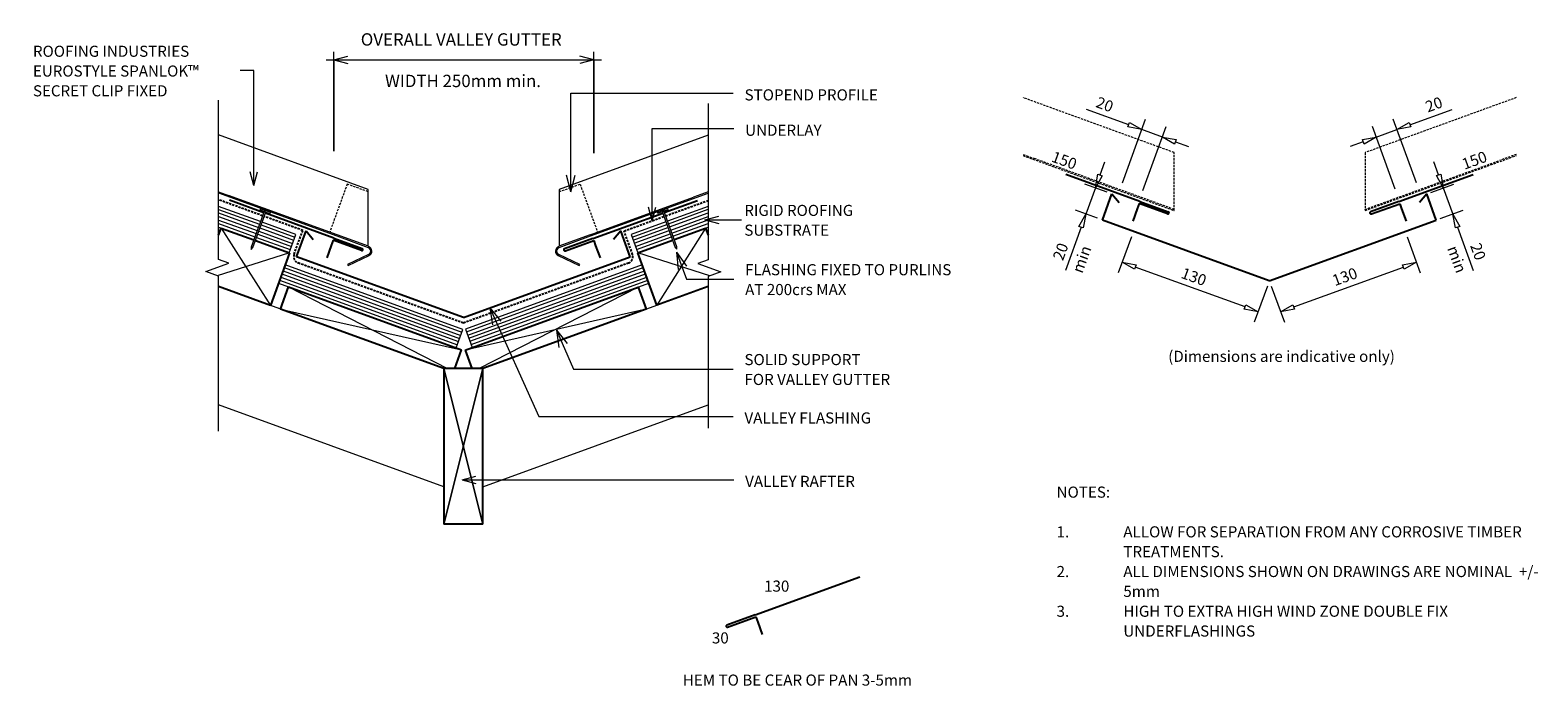
# Model space of a CAD drawing. Units: millimetres. Extents: x 34 to 1389, y -619 to -29.
import ezdxf

# ---------------------------------------------------------------- set-up
doc = ezdxf.new("R2010")
doc.units = ezdxf.units.MM
doc.linetypes.add('Dash Short', pattern=[3, 2, -1])
doc.linetypes.add('IMPORT-DASHED', pattern=[3, 2, -1])
for name, color, linetype, lineweight in [('A-----DIP', 1, 'Continuous', 9), ('A-----DIP-5', 1, 'Continuous', 9), ('A-----NOP', 2, 'Continuous', 9), ('A-----NPP', 5, 'Continuous', 13), ('A-----TEP', 2, 'Continuous', 9), ('A-DETLGEM', 3, 'Continuous', 13), ('RI-EE50R006B-1', 251, 'Continuous', 13), ('Text2', 7, 'Continuous', 13)]:
    doc.layers.add(name, color=color, linetype=linetype, lineweight=lineweight)
doc.dimstyles.new('Diagonal_-_2_5mm_Arial', dxfattribs={"dimscale": 304.8, "dimtxt": 0.04101, "dimasz": 0.042457, "dimexe": 0.022966, "dimexo": 0.051465, "dimgap": 0.028707, "dimtad": 0, "dimtoh": 1, "dimdec": 0, "dimzin": 1, "dimdsep": 46, "dimtxsty": 'Standard', "dimblk": 'OPEN30', "dimcen": 0.09, "dimdle": 0.022966, "dimazin": 0, "dimtfac": 1, "dimtdec": 0, "dimtix": 1, "dimtmove": 0, "dimatfit": 3, "dimfxl": 1, "dimtvp": 1, "dimtolj": 1, "dimtzin": 0, "dimarcsym": 0})

# ---------------------------------------------------------------- blocks, each defined once
blk = doc.blocks.new('RI-EE50R006B-1__ClosedBlank-733890-RI-ES45R006BS-1')
at = {"layer": 'Text2'}
blk.add_lwpolyline([(-1, -0.17), (-1, 0.17), (0, 0)], close=True, dxfattribs=at)
blk = doc.blocks.new('RI_Rigid Substrate - RI_Rigid substrate-1036515-RI-ES45R006BS-1')
at = {"layer": 'A-DETLGEM'}
for p, q in [((46.3, 17.5), (6.2, 17.5)), ((7.1, 15), (46.3, 15)), ((80, 17.5), (47.8, 17.5)), ((47.8, 15), (80, 15)), ((80, 0), (80, 17.5)), ((8.2, 12), (46.3, 12)), ((9.3, 9), (46.3, 9)), ((10.4, 6), (46.3, 6)), ((11.4, 3), (46.3, 3)), ((12.5, 0), (46.3, 0)), ((47.8, 12), (80, 12)), ((47.8, 9), (80, 9)), ((47.8, 6), (80, 6)), ((47.8, 3), (80, 3)), ((47.8, 0), (80, 0))]:
    blk.add_line(p, q, dxfattribs=at)
blk = doc.blocks.new('RI_Rigid Substrate - RI_Rigid substrate-1036449-RI-ES45R006BS-1')
at = {"layer": 'A-DETLGEM'}
for p, q in [((33.3, 17.5), (0, 17.5)), ((0, 17.5), (0, 0)), ((0, 15), (33.3, 15)), ((73.7, 17.5), (34.8, 17.5)), ((34.8, 15), (72.8, 15)), ((0, 12), (33.3, 12)), ((0, 9), (33.3, 9)), ((0, 6), (33.3, 6)), ((0, 3), (33.3, 3)), ((0, 0), (33.3, 0)), ((34.8, 12), (71.7, 12)), ((34.8, 9), (70.7, 9)), ((34.8, 6), (69.6, 6)), ((34.8, 3), (68.5, 3)), ((34.8, 0), (67.4, 0))]:
    blk.add_line(p, q, dxfattribs=at)
blk = doc.blocks.new('RI_Rigid Substrate - RI_Rigid substrate-1036168-RI-ES45R006BS-1')
at = {"layer": 'A-DETLGEM'}
for p, q in [((169, 17.5), (0, 17.5)), ((0, 17.5), (0, 0)), ((0, 15), (169, 15)), ((169, 0), (169, 17.5)), ((0, 12), (169, 12)), ((0, 9), (169, 9)), ((0, 6), (169, 6)), ((0, 3), (169, 3)), ((0, 0), (169, 0))]:
    blk.add_line(p, q, dxfattribs=at)
blk = doc.blocks.new('RI_Rigid Substrate - RI_Rigid substrate-1036104-RI-ES45R006BS-1')
at = {"layer": 'A-DETLGEM'}
for p, q in [((170, 17.5), (0, 17.5)), ((0, 17.5), (0, 0)), ((0, 15), (170, 15)), ((170, 0), (170, 17.5)), ((0, 12), (170, 12)), ((0, 9), (170, 9)), ((0, 6), (170, 6)), ((0, 3), (170, 3)), ((0, 0), (170, 0))]:
    blk.add_line(p, q, dxfattribs=at)
blk = doc.blocks.new('RI_Long Section Profile - Spanlok-2307945-RI-ES45R006BS-1')
at = {"layer": 'A-DETLGEM', "linetype": 'Dash Short'}
for p, q in [((144.3, 0), (0, 0)), ((0, 0), (17.8, -49)), ((0, -1), (133.8, -1)), ((144.7, -1), (133.8, -1)), ((17.8, -49), (162.2, -49))]:
    blk.add_line(p, q, dxfattribs=at)
blk = doc.blocks.new('RI_Long Section Profile - Spanlok-2308439-RI-ES45R006BS-1')
at = {"layer": 'A-DETLGEM'}
for p, q in [((11.4, 21.4), (-3.3, 6.7)), ((-2.6, 6), (12.1, 20.7)), ((12.1, 20.7), (11.4, 21.4)), ((30, 0), (0, 0)), ((143.1, 0), (30, 0)), ((0, -1), (30, -1)), ((0.3, -0.9), (17.8, -49)), ((30, -1), (133.8, -1)), ((143.4, -1), (133.8, -1)), ((17.8, -49), (160.9, -49))]:
    blk.add_line(p, q, dxfattribs=at)
at = {"layer": 'A-DETLGEM', "linetype": 'Dash Short'}
for p, q in [((37.1, -47), (37.1, -1)), ((17.1, -47), (37.1, -47))]:
    blk.add_line(p, q, dxfattribs=at)
at = {"layer": 'A-DETLGEM'}
for radius, start in [(4.55, 136), (3.55, 136.1013)]:
    blk.add_arc((0, 3.6), radius, start, 270, dxfattribs=at)
blk = doc.blocks.new('RI_Long Section Profile - Spanlok-2308440-RI-ES45R006BS-1')
at = {"layer": 'A-DETLGEM'}
for p, q in [((17.8, 49), (0.3, 0.9)), ((160.3, 49), (17.8, 49)), ((30, 1), (0, 1)), ((30, 1), (128.8, 1)), ((30, 0), (142.5, 0)), ((142.9, 1), (128.8, 1)), ((-3.3, -6.7), (11.4, -21.4)), ((12.1, -20.7), (-2.6, -6)), ((0, 0), (30, 0)), ((11.4, -21.4), (12.1, -20.7))]:
    blk.add_line(p, q, dxfattribs=at)
at = {"layer": 'A-DETLGEM', "linetype": 'Dash Short'}
for p, q in [((17.1, 47), (37.1, 47)), ((37.1, 47), (37.1, 1))]:
    blk.add_line(p, q, dxfattribs=at)
at = {"layer": 'A-DETLGEM'}
for radius, end in [(4.55, 224), (3.55, 223.8987)]:
    blk.add_arc((0, -3.6), radius, 90, end, dxfattribs=at)
blk = doc.blocks.new('RI_Eurostyle Underflashing - RI_Eurostyle Underflashing-2309399-RI-ES45R006BS-1')
at = {"layer": 'A-DETLGEM', "lineweight": 25}
for p, q in [((100, 7), (100, 18.7)), ((31.8, 0), (0, 0)), ((100, 0), (33.3, 0)), ((100, 2), (100, 7)), ((127.1, 2), (100, 2)), ((100, 0), (127.1, 0))]:
    blk.add_line(p, q, dxfattribs=at)
blk.add_arc((127.1, 1), 1, 270, 90, dxfattribs=at)
blk = doc.blocks.new('RI_Eurostyle Underflashing - RI_Eurostyle Underflashing-2309382-RI-ES45R006BS-1')
at = {"layer": 'A-DETLGEM', "lineweight": 25}
for p, q in [((32.9, 0), (0, 0)), ((100, 0), (34.4, 0)), ((100, 0), (127.1, 0)), ((127.1, -2), (100, -2)), ((100, -2), (100, -7)), ((100, -7), (100, -18.7))]:
    blk.add_line(p, q, dxfattribs=at)
blk.add_arc((127.1, -1), 1, 270, 90, dxfattribs=at)
blk = doc.blocks.new('RI_Long Section Profile - Spanlok-2307946-RI-ES45R006BS-1')
at = {"layer": 'A-DETLGEM', "linetype": 'Dash Short'}
for p, q in [((17.8, 49), (0, 0)), ((162.4, 49), (17.8, 49)), ((0, 1), (128.8, 1)), ((0, 0), (144.6, 0)), ((144.9, 1), (128.8, 1))]:
    blk.add_line(p, q, dxfattribs=at)
blk = doc.blocks.new('RI_Eurostyle Underflashing - RI_Eurostyle Underflashing-2309392-RI-ES45R006BS-1')
at = {"layer": 'A-DETLGEM', "lineweight": 25}
for p, q in [((70.9, 7), (70.9, 18.7)), ((70.9, 0), (0, 0)), ((70.9, 2), (70.9, 7)), ((98, 2), (70.9, 2)), ((70.9, 0), (98, 0))]:
    blk.add_line(p, q, dxfattribs=at)
blk.add_arc((98, 1), 1, 270, 90, dxfattribs=at)
blk = doc.blocks.new('RI_Eurostyle Underflashing - RI_Eurostyle Underflashing-2309393-RI-ES45R006BS-1')
at = {"layer": 'A-DETLGEM', "lineweight": 25}
for p, q in [((70.9, 0), (0, 0)), ((70.9, 0), (98, 0)), ((98, -2), (70.9, -2)), ((70.9, -2), (70.9, -7)), ((70.9, -7), (70.9, -18.7))]:
    blk.add_line(p, q, dxfattribs=at)
blk.add_arc((98, -1), 1, 270, 90, dxfattribs=at)
blk = doc.blocks.new('Break line - Break line-1035411-RI-ES45R006BS-1')
at = {"layer": 'A-DETLGEM'}
for p, q in [((0, 148.8), (0, 9.5)), ((11.3, 5.4), (-9.3, -2.1)), ((0, 9.5), (11.3, 5.4)), ((-9.3, -2.1), (0, -5.5)), ((0, -5.5), (0, -148.8))]:
    blk.add_line(p, q, dxfattribs=at)
blk = doc.blocks.new('Break line - Break line-1035380-RI-ES45R006BS-1')
at = {"layer": 'A-DETLGEM'}
for p, q in [((0, 146), (0, 5.5)), ((0, 5.5), (-9.3, 2.1)), ((-9.3, 2.1), (11.3, -5.4)), ((11.3, -5.4), (0, -9.5)), ((0, -9.5), (0, -146))]:
    blk.add_line(p, q, dxfattribs=at)
blk = doc.blocks.new('RI_Valley Gutter - RI_Eurostyle Valley Gutter-1004627-RI-ES45R006BS-1')
at = {"layer": 'A-DETLGEM', "lineweight": 25}
for p, q in [((-150, 54.6), (-141.4, 78.1)), ((-141.4, 78.1), (-135, 70.4)), ((141.4, 78.1), (135, 70.4)), ((150, 54.6), (141.4, 78.1)), ((0, 0), (-150, 54.6)), ((0, 0), (150, 54.6))]:
    blk.add_line(p, q, dxfattribs=at)
blk = doc.blocks.new('RI_Nail_Basic - RI_Nail_Basic-831924-RI-ES45R006BS-1')
at = {"layer": 'A-DETLGEM'}
for p, q in [((1, 5), (0, 5)), ((0, 5), (0, -5)), ((1, 5), (0, 5)), ((0, 5), (0, -5)), ((1, 0.8), (1, 5)), ((1, -5), (1, 5)), ((35, 0.8), (1, 0.8)), ((35, 0.8), (1, 0.8)), ((1, 0.8), (1, -0.8)), ((37, 0), (35, 0.8)), ((37, 0), (35, 0.8)), ((35, -0.8), (37, 0)), ((35, -0.8), (37, 0)), ((0, -5), (1, -5)), ((0, -5), (1, -5)), ((1, -5), (1, -0.8)), ((1, -0.8), (35, -0.8)), ((1, -0.8), (35, -0.8))]:
    blk.add_line(p, q, dxfattribs=at)
blk = doc.blocks.new('RI_Nail_Basic - RI_Nail_Basic-832040-RI-ES45R006BS-1')
at = {"layer": 'A-DETLGEM'}
for p, q in [((1, 5), (0, 5)), ((0, 5), (0, -5)), ((1, 5), (0, 5)), ((0, 5), (0, -5)), ((1, 0.8), (1, 5)), ((1, -5), (1, 5)), ((35.4, 0.8), (1, 0.8)), ((35.4, 0.8), (1, 0.8)), ((1, 0.8), (1, -0.8)), ((37.4, 0), (35.4, 0.8)), ((37.4, 0), (35.4, 0.8)), ((35.4, -0.8), (37.4, 0)), ((35.4, -0.8), (37.4, 0)), ((0, -5), (1, -5)), ((0, -5), (1, -5)), ((1, -5), (1, -0.8)), ((1, -0.8), (35.4, -0.8)), ((1, -0.8), (35.4, -0.8))]:
    blk.add_line(p, q, dxfattribs=at)
blk = doc.blocks.new('RI_Eurostyle Underflashing - RI_Eurostyle Underflashing-2309383-RI-ES45R006BS-1')
at = {"layer": 'A-DETLGEM', "lineweight": 25}
for p, q in [((100.2, 7), (100.2, 18.7)), ((100.2, 0), (0, 0)), ((100.2, 2), (100.2, 7)), ((127.3, 2), (100.2, 2)), ((100.2, 0), (127.3, 0))]:
    blk.add_line(p, q, dxfattribs=at)
blk.add_arc((127.3, 1), 1, 270, 90, dxfattribs=at)
blk = doc.blocks.new('DIMBLOCK1-RI-ES45R006BS-1')
at = {"layer": 'A-----DIP-5', "transparency": 16777216}
for p, q in [((306.7, -137.8), (306.7, -48.7)), ((540.2, -139.8), (540.2, -48.7)), ((299.7, -55.7), (547.2, -55.7)), ((306.7, -55.7), (306.7, -137.8)), ((540.2, -55.7), (540.2, -139.8))]:
    blk.add_line(p, q, dxfattribs=at)
at = {"layer": 'A-----DIP-5', "lineweight": 18, "transparency": 16777216}
for p, q in [((306.7, -55.7), (319.2, -52.4)), ((540.2, -55.7), (527.7, -52.4)), ((306.7, -55.7), (319.2, -59)), ((540.2, -55.7), (527.7, -59))]:
    blk.add_line(p, q, dxfattribs=at)
at = {"layer": 'A-----DIP-5', "color": 0, "transparency": 16777216, "insert": (352.7, -69.2), "char_height": 11.118, "width": 170, "attachment_point": 1, "line_spacing_factor": 1.070803, "bg_fill": 3, "box_fill_scale": 1.25, "bg_fill_color": 0, "bg_fill_transparency": 0}
blk.add_mtext('\\fStylus BT|b0|i0|c0|p34|;WIDTH 250mm min.', dxfattribs=at)
at = {"layer": 'A-----DIP-5', "color": 0, "transparency": 16777216, "insert": (330.9, -31.9), "char_height": 11.118, "width": 222.143, "attachment_point": 1, "line_spacing_factor": 1.070803, "bg_fill": 3, "box_fill_scale": 1.25, "bg_fill_color": 0, "bg_fill_transparency": 0}
blk.add_mtext('\\fStylus BT|b0|i0|c0|p34|;OVERALL VALLEY GUTTER', dxfattribs=at)
blk = doc.blocks.new('_Open30')
at = {"color": 0, "linetype": 'ByBlock', "lineweight": -2}
for p, q in [((-1, 0.27), (0, 0)), ((0, 0), (-1, -0.27)), ((0, 0), (-1, 0))]:
    blk.add_line(p, q, dxfattribs=at)

msp = doc.modelspace()

# ---------------------------------------------------------------- linework, layer by layer
at = {"layer": 'A-----NOP'}
for p, q in [((234.8, -65.5), (189.2, -65.5)), ((234.8, -168.9), (234.8, -65.5)), ((234.8, -168.9), (231.4, -156.4)), ((234.8, -168.9), (238.1, -156.4)), ((640.1, -199.7), (652.6, -196.3)), ((640.1, -199.7), (652.6, -203)), ((640.1, -199.7), (654.4, -199.7)), ((654.4, -199.7), (675.6, -199.7))]:
    msp.add_line(p, q, dxfattribs=at)
at = {"layer": 'A-----NPP'}
for p, q in [((1021, -114.2), (983.1, -100.4)), ((1273.8, -114.2), (1311.8, -100.4)), ((1015.3, -166.5), (1036.2, -109)), ((1051.3, -125.2), (1032.8, -118.4)), ((1033.8, -173.3), (1054.8, -115.8)), ((1260.6, -172.2), (1240.1, -115.8)), ((1243.5, -125.2), (1262.1, -118.4)), ((1279.6, -166.4), (1258.7, -109)), ((1063.1, -129.5), (1074.8, -133.7)), ((1231.8, -129.5), (1220, -133.7)), ((995.4, -159.3), (999.6, -147.5)), ((1299.5, -159.2), (1295.2, -147.4)), ((991.1, -171), (993.4, -158.6)), ((997.3, -160), (991.1, -171)), ((993.4, -158.6), (997.3, -160)), ((1297.5, -159.9), (1301.4, -158.5)), ((1303.7, -170.9), (1297.5, -159.9)), ((1301.4, -158.5), (1303.7, -170.9)), ((1001.6, -174.8), (981.7, -167.6)), ((991.1, -171), (982.5, -194.5)), ((1292.5, -175), (1313.1, -167.5)), ((1303.7, -170.9), (1312.3, -194.5)), ((993.1, -198.3), (973.1, -191.1)), ((1301, -198.6), (1321.7, -191.1)), ((205.4, -207), (249.7, -276.6)), ((640.8, -207), (597, -276.4)), ((978.3, -206.3), (964.1, -245.1)), ((1023.6, -214.8), (1011.7, -247.2)), ((1271.3, -214.8), (1283.1, -247.2)), ((1316.6, -206.3), (1330.7, -245.1)), ((266.9, -229.4), (201.9, -249.9)), ((644.6, -249.9), (579.8, -229.2)), ((1125.6, -278), (1026.9, -242.1)), ((1169.3, -278), (1267.9, -242.1)), ((405.6, -333.3), (203.1, -259.6)), ((265.9, -260), (408.9, -333.3)), ((580.3, -260.2), (437.3, -333.3)), ((440.6, -333.3), (643.1, -259.6)), ((1145.7, -259.2), (1133.9, -291.7)), ((1149.1, -259.2), (1160.9, -291.7)), ((258.7, -279.9), (421.5, -316.6)), ((587.5, -279.9), (424.8, -316.8)), ((405.6, -473.3), (440.6, -333.3)), ((440.6, -333.3), (405.6, -473.3)), ((440.6, -473.3), (405.6, -333.3)), ((405.6, -333.3), (440.6, -473.3)), ((405.6, -439.8), (203.1, -366)), ((440.6, -439.8), (643.1, -366))]:
    msp.add_line(p, q, dxfattribs=at)
at = {"layer": 'A-----NPP', "linetype": 'IMPORT-DASHED', "lineweight": 25}
for p, q in [((242.6, -196), (203.1, -181.6)), ((604.8, -196.1), (643.1, -182.2)), ((278.8, -209.2), (244, -196.5)), ((567.5, -209.7), (603.4, -196.6)), ((270.9, -230.7), (278.8, -209.2)), ((575.2, -230.8), (567.5, -209.7)), ((423.1, -292.5), (274.5, -238.4)), ((571.6, -238.5), (423.1, -292.5))]:
    msp.add_line(p, q, dxfattribs=at)
at = {"layer": 'A-----NPP', "lineweight": 25}
for p, q in [((203.1, -213.3), (205.4, -207)), ((205.4, -207), (234.8, -217.7)), ((612.5, -217.3), (640.8, -207)), ((640.8, -207), (643.1, -213.3)), ((236.2, -218.2), (266.9, -229.4)), ((266.9, -229.4), (249.7, -276.6)), ((579.8, -229.2), (611.1, -217.8)), ((597, -276.4), (579.8, -229.2)), ((249.7, -276.6), (203.1, -259.6)), ((258.7, -279.9), (265.9, -260)), ((265.9, -260), (421.5, -316.6)), ((424.8, -316.8), (580.3, -260.2)), ((580.3, -260.2), (587.5, -279.9)), ((643.1, -259.6), (596.9, -276.4)), ((405.6, -333.3), (258.7, -279.9)), ((587.5, -279.9), (440.6, -333.3)), ((415.4, -333.3), (421.5, -316.6)), ((424.8, -316.8), (430.8, -333.3)), ((440.6, -333.3), (405.6, -333.3)), ((405.6, -333.3), (405.6, -473.3)), ((440.6, -473.3), (440.6, -333.3)), ((440.6, -473.3), (405.6, -473.3))]:
    msp.add_line(p, q, dxfattribs=at)
at = {"layer": 'A-----NPP', "linetype": 'IMPORT-DASHED', "lineweight": 25}
for centre, start, end in [((276.6, -232.8), 160, 250.0064), ((569.5, -232.8), 289.9934, 20)]:
    msp.add_arc(centre, 6, start, end, dxfattribs=at)
at = {"layer": 'A-----TEP', "color": 10}
for p, q in [((592.7, -117.6), (666.1, -117.6)), ((592.7, -200.7), (592.7, -117.6)), ((592.7, -200.7), (589.4, -188.2)), ((592.7, -200.7), (596.1, -188.2)), ((614.6, -228.7), (623.5, -241.4)), ((614.6, -228.7), (616, -244.2)), ((614.6, -228.7), (623.5, -253.1)), ((623.5, -253.1), (666.1, -253.1)), ((446.8, -278.9), (456.7, -290.9)), ((446.8, -278.9), (449.4, -294.2)), ((446.8, -278.9), (491, -376.4)), ((506.7, -298.9), (516.4, -311)), ((506.7, -298.9), (509, -314.3)), ((506.7, -298.9), (522, -333.8)), ((522, -333.8), (665.6, -333.8)), ((491, -376.4), (665.6, -376.4)), ((421.9, -433.4), (434.4, -430.1)), ((421.9, -433.4), (434.4, -436.8)), ((421.9, -433.4), (666.1, -433.4))]:
    msp.add_line(p, q, dxfattribs=at)

# ---------------------------------------------------------------- block references
at = {"layer": 'A-DETLGEM'}
for name, p, rotation in [('Break line - Break line-1035411-RI-ES45R006BS-1', (203.1, -240.8), 180), ('RI_Long Section Profile - Spanlok-2308439-RI-ES45R006BS-1', (337.5, -224.4), 159.9999999999336), ('RI_Long Section Profile - Spanlok-2308440-RI-ES45R006BS-1', (509.2, -224.4), 19.99336677832749), ('RI_Eurostyle Underflashing - RI_Eurostyle Underflashing-2309393-RI-ES45R006BS-1', (964.5, -158.9), 340.0066332216725), ('RI_Eurostyle Underflashing - RI_Eurostyle Underflashing-2309392-RI-ES45R006BS-1', (1330.5, -159), 199.9933667783275), ('RI_Rigid Substrate - RI_Rigid substrate-1036515-RI-ES45R006BS-1', (191.3, -201.9), 340.0063733943962), ('RI_Eurostyle Underflashing - RI_Eurostyle Underflashing-2309382-RI-ES45R006BS-1', (212.8, -182), 340.000000000119), ('RI_Eurostyle Underflashing - RI_Eurostyle Underflashing-2309399-RI-ES45R006BS-1', (633.5, -182.2), 199.9933667783275), ('RI_Rigid Substrate - RI_Rigid substrate-1036449-RI-ES45R006BS-1', (579.8, -229.2), 19.99336677832753), ('RI_Nail_Basic - RI_Nail_Basic-832040-RI-ES45R006BS-1', (602.2, -191), 289.999999999881), ('RI_Nail_Basic - RI_Nail_Basic-831924-RI-ES45R006BS-1', (245.1, -191.5), 249.9999999999335), ('RI_Rigid Substrate - RI_Rigid substrate-1036104-RI-ES45R006BS-1', (256.9, -256.7), 340.0063733943963), ('RI_Rigid Substrate - RI_Rigid substrate-1036168-RI-ES45R006BS-1', (431.1, -314.5), 19.99999999999958), ('RI_Eurostyle Underflashing - RI_Eurostyle Underflashing-2309383-RI-ES45R006BS-1', (779.5, -520.6), 199.9999999998811)]:
    msp.add_blockref(name, p, dxfattribs=dict(at, rotation=rotation))
at = {"layer": 'A-DETLGEM', "linetype": 'Dash Short'}
for name, p, rotation in [('RI_Long Section Profile - Spanlok-2307945-RI-ES45R006BS-1', (1061.8, -191.3), 159.9999999999336), ('RI_Long Section Profile - Spanlok-2307946-RI-ES45R006BS-1', (1233.5, -191.3), 19.99336677832749)]:
    msp.add_blockref(name, p, dxfattribs=dict(at, rotation=rotation))
at = {"layer": 'A-DETLGEM'}
for name, p in [('Break line - Break line-1035380-RI-ES45R006BS-1', (643.1, -241)), ('RI_Valley Gutter - RI_Eurostyle Valley Gutter-1004627-RI-ES45R006BS-1', (1147.4, -254.5)), ('RI_Valley Gutter - RI_Eurostyle Valley Gutter-1004627-RI-ES45R006BS-1', (423.1, -287.6))]:
    msp.add_blockref(name, p, dxfattribs=at)
at = {"layer": 'RI-EE50R006B-1', "color": 7, "xscale": 12.5, "yscale": 12.5, "zscale": 12.5}
for p, rotation in [((1032.8, -118.4), 339.9999999999729), ((1262.1, -118.4), 200.0000000000271), ((1051.3, -125.2), 159.9999999999729), ((1243.5, -125.2), 20.00000000002704), ((982.5, -194.5), 70.00000000004104), ((1312.3, -194.5), 109.9999999999589), ((1015.2, -237.8), 160.0000000020399), ((1279.7, -237.8), 19.99999999796015), ((1137.3, -282.3), 340.0000000020398), ((1157.5, -282.3), 199.9999999979602)]:
    msp.add_blockref('RI-EE50R006B-1__ClosedBlank-733890-RI-ES45R006BS-1', p, dxfattribs=dict(at, rotation=rotation))

# ---------------------------------------------------------------- texts
at = {"layer": 'A-----TEP', "color": 7, "char_height": 10, "line_spacing_factor": 1.070803}
for s, insert, width, attachment_point in [('\\fStylus BT|b0|i0|c0|p34|;STOPEND PROFILE', (675.8, -82.3), 145.71, 1), ('\\fStylus BT|b0|i0|c0|p34|;UNDERLAY', (676.3, -114.1), 82.03, 1), ('\\fStylus BT|b0|i0|c0|p34|;FLASHING FIXED TO PURLINS\\PAT 200crs MAX', (676.3, -239.5), 228.01, 1), ('\\fStylus BT|b0|i0|c0|p34|;SOLID SUPPORT\\PFOR VALLEY GUTTER', (675.7, -320.3), 161.496, 1), ('\\fStylus BT|b0|i0|c0|p34|;(Dimensions are indicative only)', (1056.5, -317.4), 238.668, 1), ('\\fStylus BT|b0|i0|c0|p34|;VALLEY FLASHING', (675.7, -372.8), 139.639, 1), ('\\fStylus BT|b0|i0|c0|p34|;VALLEY RAFTER', (676.3, -429.8), 120.886, 1), ('\\fStylus BT|b0|i0|c0|p34|;NOTES:', (956.2, -439.5), 53.524, 1), ('\\fStylus BT|b0|i0|c0|p34|;1.', (956.2, -475.2), 15.619, 1), ('\\fStylus BT|b0|i0|c0|p34|;ALLOW FOR SEPARATION FROM ANY CORROSIVE TIMBER', (1016.2, -475.2), 407.429, 1), ('\\fStylus BT|b0|i0|c0|p34|;TREATMENTS.', (1016.2, -493), 97.905, 1), ('\\fStylus BT|b0|i0|c0|p34|;2.', (956.2, -510.9), 15.619, 1), ('\\fStylus BT|b0|i0|c0|p34|;ALL DIMENSIONS SHOWN ON DRAWINGS ARE NOMINAL  +/-', (1016.2, -510.9), 426.857, 1), ('\\fStylus BT|b0|i0|c0|p34|;130', (704.7, -524), 34.809, 2), ('\\fStylus BT|b0|i0|c0|p34|;5mm', (1016.2, -528.7), 32.571, 1), ('\\fStylus BT|b0|i0|c0|p34|;3.', (956.2, -546.6), 15.619, 1), ('\\fStylus BT|b0|i0|c0|p34|;HIGH TO EXTRA HIGH WIND ZONE DOUBLE FIX', (1016.2, -546.6), 323.619, 1), ('\\fStylus BT|b0|i0|c0|p34|;UNDERFLASHINGS', (1016.2, -564.4), 128.952, 1), ('\\fStylus BT|b0|i0|c0|p34|;30', (654, -570.6), 23.206, 2), ('\\fStylus BT|b0|i0|c0|p34|;HEM TO BE CEAR OF PAN 3-5mm', (723.3, -608.5), 263.628, 2)]:
    msp.add_mtext(s, dxfattribs=dict(at, insert=insert, width=width, attachment_point=attachment_point))
for s, insert, width, attachment_point, rotation in [('\\fStylus BT|b0|i0|c0|p34|;20', (1001.2, -91.2), 23.206, 2, 340), ('\\fStylus BT|b0|i0|c0|p34|;20', (1293.6, -91.2), 23.206, 2, 20), ('\\fStylus BT|b0|i0|c0|p34|;150', (975.5, -145.4), 34.809, 3, 340), ('\\fStylus BT|b0|i0|c0|p34|;150', (1319.3, -145.3), 34.809, 1, 20), ('\\fStylus BT|b0|i0|c0|p34|;20', (955.1, -226.5), 23.206, 2, 70), ('\\fStylus BT|b0|i0|c0|p34|;min', (974.1, -233.4), 24.285, 2, 70), ('\\fStylus BT|b0|i0|c0|p34|;min', (1320.7, -233.4), 24.285, 2, 290), ('\\fStylus BT|b0|i0|c0|p34|;20', (1339.7, -226.5), 23.206, 2, 290), ('\\fStylus BT|b0|i0|c0|p34|;130', (1081.3, -246.1), 34.809, 2, 340), ('\\fStylus BT|b0|i0|c0|p34|;130', (1213.5, -246.1), 34.809, 2, 20)]:
    msp.add_mtext(s, dxfattribs=dict(at, insert=insert, width=width, attachment_point=attachment_point, rotation=rotation))

# ---------------------------------------------------------------- next in the draw order: texts
at = {"layer": 'A-----NOP', "char_height": 9.961, "attachment_point": 1, "line_spacing_factor": 1.070803, "bg_fill": 3, "box_fill_scale": 1.25, "bg_fill_color": 0, "bg_fill_transparency": 0}
for s, insert, width in [('\\fStylus BT|b0|i0|c0|p34|;ROOFING INDUSTRIES\\PEUROSTYLE SPANLOK™\\PSECRET CLIP FIXED', (36.3, -43.1), 183.579), ('\\fStylus BT|b0|i0|c0|p34|;RIGID ROOFING\\PSUBSTRATE', (675.6, -186.2), 122.296)]:
    msp.add_mtext(s, dxfattribs=dict(at, insert=insert, width=width))

# ---------------------------------------------------------------- next in the draw order: dimensions: what is measured, and where the dimension line sits
at = {"layer": 'A-----DIP'}
dim = msp.add_linear_dim(base=(540.2483, -55.7002), p1=(306.7224, -216.2004), p2=(540.2483, -218.2578), dimstyle='Diagonal_-_2_5mm_Arial', dxfattribs=at)
dim.commit()
dim.dimension.update_dxf_attribs({"geometry": 'DIMBLOCK1-RI-ES45R006BS-1', "text_midpoint": (423.4854, -43.2002)})

# ---------------------------------------------------------------- next in the draw order: linework, layer by layer
at = {"layer": 'A-----TEP', "color": 10}
for p, q in [((519.7, -85.9), (665.6, -85.9)), ((519.7, -174.6), (519.7, -85.9)), ((519.7, -174.6), (515.7, -159.6)), ((519.7, -174.6), (523.7, -159.6))]:
    msp.add_line(p, q, dxfattribs=at)

doc.saveas('drawing.dxf')
